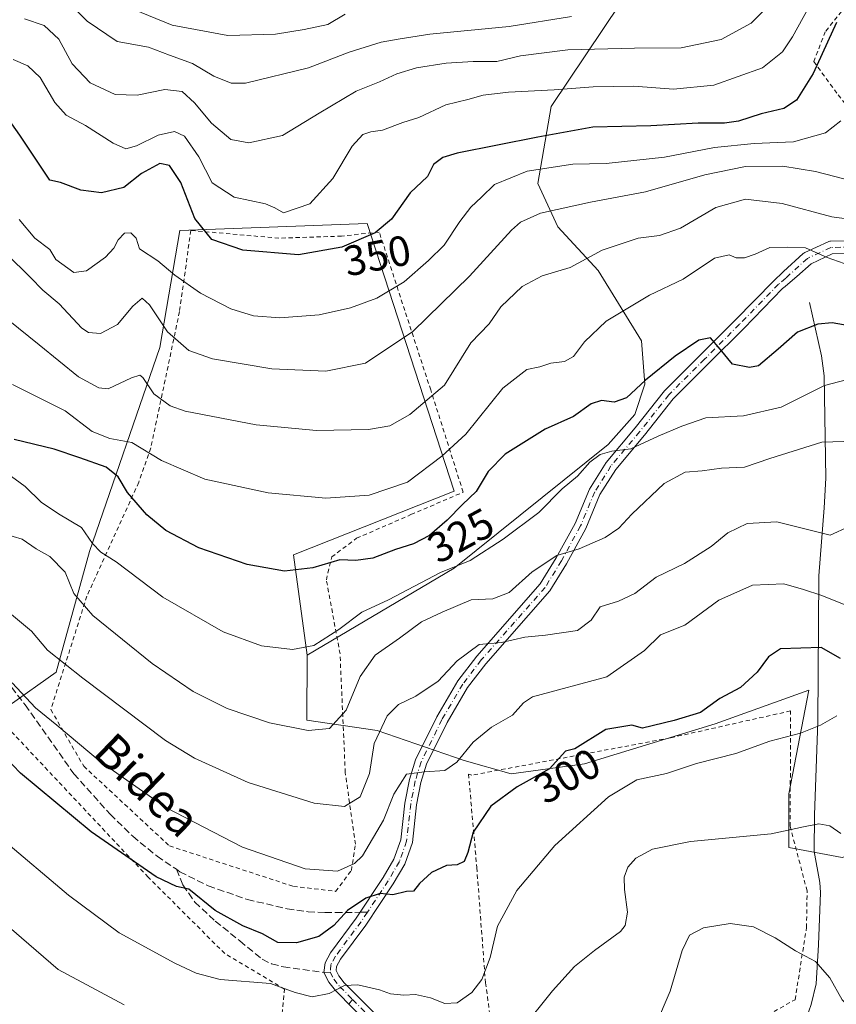
# Model space of a CAD drawing. Units: metres. Extents: x 606435 to 609851, y 4794045 to 4796409.
# Drawn here: x 608513 to 608706, y 4794676 to 4794909 of the extents above; entities that cross this region are included whole.
import ezdxf
from ezdxf.enums import TextEntityAlignment as Align

# ---------------------------------------------------------------- set-up
doc = ezdxf.new("R2010")
doc.units = ezdxf.units.M
doc.header["$MEASUREMENT"] = 0
for name, pattern in [('DGN Style 2', [1.6480167562047852, 0.988810053722871, -0.6592067024819142]), ('DGN Style 3', [2.307223458686699, 1.648016756204785, -0.6592067024819142]), ('DGN Style 4', [2.6384748266838614, 1.318413404963828, -0.6592067024819142, 0.001648016756204785, -0.6592067024819142])]:
    doc.linetypes.add(name, pattern=pattern)
for name, color, linetype, lineweight in [('Alambrada', 7, 'DGN Style 2', 0), ('Arbolado forestal CxS', 92, 'Continuous', 0), ('Corriente natural lineal', 142, 'Continuous', 13), ('Curva de nivel maestra', 30, 'Continuous', 30), ('Curva de nivel normal', 30, 'Continuous', 0), ('Matorral CxS', 135, 'Continuous', 0), ('Pista pavimentada Cxs', 135, 'Continuous', 0), ('Pista pavimentada eje', 135, 'DGN Style 4', 0), ('Prado CxS', 92, 'Continuous', 0), ('Rótulo de curva de nivel directora', 7, 'Continuous', 0), ('Senda', 7, 'DGN Style 3', 0), ('Senda no paivmentada conexión', 7, 'DGN Style 3', 0), ('Texto cartográfico', 7, 'Continuous', 0)]:
    doc.layers.add(name, color=color, linetype=linetype, lineweight=lineweight)
doc.styles.add('Style-Arial', font='txt')

msp = doc.modelspace()

# ---------------------------------------------------------------- linework, layer by layer
at = {"layer": 'Alambrada', "color": 7, "linetype": 'DGN Style 2', "lineweight": 0}
for points in [[(608711.0100999996, 4794916.050100001, 353.8966999999975), (608703.0800999999, 4794906.090100001, 359.9835000000021), (608700.3701, 4794899.0601, 357.7513000000035), (608706.1401000004, 4794891.1801, 357.4079000000056), (608718.5100999996, 4794875.7501, 351.2213999999949), (608724.9600999998, 4794868.170100001, 348.0111999999936)], [(608587.5100999996, 4794703.130100001, 307.6330000000016), (608591.2100999998, 4794708.050100001, 313.982999999993), (608592.1901000004, 4794714.2601, 319.3298000000068), (608589.7801000001, 4794731.190099999, 318.0363999999972), (608588.5401, 4794759.200099999, 321.3910000000033), (608585.3201000001, 4794776.6801, 327.0881999999983), (608586.5701000001, 4794782.0801, 329.0598999999929), (608592.4401000004, 4794786.4901, 329.8708999999944), (608605.2801000001, 4794792.0801, 330.1949000000022), (608617.6001000004, 4794797.380100001, 330.5207999999984), (608609.9600999998, 4794821.5101, 338.5883000000031), (608597.8000999996, 4794858.800100001, 353.4489999999932), (608588.9200999998, 4794857.840100001, 355.3156000000017), (608574.1001000004, 4794857.350099999, 357.9814000000042), (608553.3201000001, 4794859.1801, 357.5286999999953), (608550.6501000002, 4794840.0101, 346.1417999999976), (608543.8701, 4794807.840100001, 334.7119999999995), (608541.0301000001, 4794799.720100001, 331.3086000000039), (608528.7801000001, 4794772.840100001, 324.218200000003), (608520.2801000001, 4794746.040100001, 319.1722000000009), (608528.0301000001, 4794732.6801, 311.1912000000011), (608548.2801000001, 4794713.860099999, 309.1576000000059), (608577.5301000001, 4794704.3201, 310.4599000000017), (608587.5100999996, 4794703.130100001, 307.6330000000016)], [(608629.5000999998, 4794653.110099999, 297.6462999999931), (608647.2301000003, 4794656.610099999, 287.4081000000006), (608663.3300999999, 4794661.170100001, 286.788400000005), (608676.9801000003, 4794668.110099999, 281.3414000000048), (608689.5500999996, 4794673.970100001, 284.5228999999963), (608695.9600999998, 4794677.5601, 294.3010999999969), (608698.6700999998, 4794694.5801, 290.6301999999997), (608698.8000999996, 4794703.220100001, 292.2575999999972), (608694.7901, 4794718.5101, 293.1898999999976), (608694.9200999998, 4794745.7401, 304.7611999999936), (608666.4501, 4794739.360099999, 311.0292999999947), (608619.6901000004, 4794730.5701, 310.1009999999951), (608618.8701, 4794730.8201, 310.4870999999985), (608620.8300999999, 4794708.7501, 300.4663), (608622.8701, 4794681.5701, 296.3867000000027), (608624.9801000003, 4794666.5101, 298.1891999999934), (608628.1001000004, 4794656.850099999, 297.993100000007), (608629.5000999998, 4794653.110099999, 297.6462999999931)], [(608571.0701000001, 4794649.800100001, 290.9226000000053), (608573.6001000004, 4794661.140100001, 292.8864000000031), (608575.4600999998, 4794680.050100001, 303.4836000000068), (608561.3201000001, 4794688.450099999, 306.6276000000071), (608543.2600999996, 4794706.4901, 309.834799999997), (608509.2901, 4794742.630100001, 311.8744000000006), (608504.9401000004, 4794745.2601, 313.6306999999942), (608496.8701, 4794744.590100001, 314.9743000000017), (608479.1700999998, 4794738.9301, 302.8478000000032), (608459.8901000004, 4794730.0101, 292.7734999999957), (608470.4401000004, 4794710.2301, 290.2051000000066), (608493.4401000004, 4794686.340100001, 286.1659000000073), (608515.3000999996, 4794667.2601, 289.6180000000023), (608547.8201000001, 4794654.8201, 290.8883999999962), (608571.0701000001, 4794649.800100001, 290.9226000000053)]]:
    msp.add_polyline3d(points, dxfattribs=at)
at = {"layer": 'Arbolado forestal CxS', "color": 92, "linetype": 'Continuous', "lineweight": 0}
for points in [[(608707.1161000002, 4794711.1121, 289.9614000000001), (608694.4757000003, 4794713.482899999, 289.8793000000005), (608694.4757000003, 4794726.1295, 292.6123999999982), (608699.2159000002, 4794750.631300001, 297.7978000000003), (608677.0954999998, 4794742.7269, 298.9970999999932), (608646.2846999997, 4794733.2411, 298.8344999999972), (608628.9042999997, 4794730.869899999, 301.3393999999971), (608617.8453000003, 4794734.031300001, 305.0050000000047), (608597.3049, 4794741.1437, 310.6671000000061), (608580.7144999999, 4794743.515100001, 316.4685999999929), (608580.7435, 4794758.8729, 320.297000000006), (608615.5028999997, 4794779.4133, 320.0764999999956), (608651.8437000001, 4794808.6439, 321.6113000000041), (608658.1634999998, 4794815.7543, 322.662599999996), (608660.5336999996, 4794822.8641, 324.3221999999951), (608659.7437000005, 4794833.133500001, 327.9661000000052), (608649.4732999997, 4794849.7235, 334.2571999999927), (608639.9939000001, 4794859.993100001, 338.9756000000052), (608635.2531000003, 4794870.262700001, 344.2513000000035), (608638.4127000002, 4794888.432700001, 354.4907999999996), (608654.7622999996, 4794912.8225, 368.0668000000005)], [(608580.7435, 4794758.8729, 320.297000000006), (608580.7144999999, 4794743.515100001, 316.4685999999929), (608597.3049, 4794741.1437, 310.6671000000061), (608617.8453000003, 4794734.031300001, 305.0050000000047), (608628.9042999997, 4794730.869899999, 301.3393999999971), (608646.2846999997, 4794733.2411, 298.8344999999972), (608677.0954999998, 4794742.7269, 298.9970999999932), (608699.2159000002, 4794750.631300001, 297.7978000000003), (608694.4757000003, 4794726.1295, 292.6123999999982), (608694.4757000003, 4794713.482899999, 289.8793000000005), (608707.1161000002, 4794711.1121, 289.9614000000001), (608731.6067000004, 4794719.8069, 295.9934999999969), (608749.7770999996, 4794727.711100001, 300.0071999999927), (608747.4067000002, 4794735.614700001, 302.2201000000059), (608736.3465, 4794754.5843, 304.2204000000056), (608723.7065000003, 4794775.9255, 306.8831000000064), (608722.9161, 4794805.1699, 316.1419000000024), (608725.2861000003, 4794824.140100001, 323.5782999999938), (608743.2449000003, 4794819.1491, 327.7785000000004), (608749.2187000001, 4794832.092499999, 330.9565000000002), (608722.9005000005, 4794870.4561, 339.0252999999939), (608713.4210999999, 4794897.329299999, 345.6432999999961), (608712.6305000001, 4794912.347300001, 348.5887999999977)], [(608654.7622999996, 4794912.8225, 368.0668000000005), (608638.4127000002, 4794888.432700001, 354.4907999999996), (608635.2531000003, 4794870.262700001, 344.2513000000035), (608639.9939000001, 4794859.993100001, 338.9756000000052), (608649.4732999997, 4794849.7235, 334.2571999999927), (608659.7437000005, 4794833.133500001, 327.9661000000052), (608660.5336999996, 4794822.8641, 324.3221999999951), (608658.1634999998, 4794815.7543, 322.662599999996), (608651.8437000001, 4794808.6439, 321.6113000000041), (608615.5028999997, 4794779.4133, 320.0764999999956), (608580.7435, 4794758.8729, 320.297000000006)]]:
    msp.add_polyline3d(points, dxfattribs=at)
at = {"layer": 'Corriente natural lineal', "color": 142, "linetype": 'Continuous', "lineweight": 13}
msp.add_polyline3d([(608699.3300999999, 4794842.1601, 327.3224999999948), (608702.2200999996, 4794829.540100001, 322.9326000000001), (608702.8101000005, 4794824.850099999, 320.9909999999945), (608703.2001, 4794800.720100001, 312.6643999999943), (608702.8501000004, 4794793.710100001, 311.2204999999958), (608701.5401, 4794777.640100001, 307.255799999999), (608701.3101000005, 4794743.210100001, 296.0053000000044), (608700.5401, 4794721.120100001, 291.1692999999942), (608700.5000999998, 4794712.550100001, 289.3889000000054), (608701.8201000001, 4794705.220100001, 288.354800000001), (608701.9901000002, 4794702.870100001, 288.0714000000008), (608701.5100999996, 4794690.4901, 286.2443999999959), (608700.9401000004, 4794681.300100001, 284.3187999999937), (608699.7901, 4794676.4301, 282.75), (608698.1401000004, 4794671.700099999, 280.6781999999948), (608696.4024, 4794667.310500001, 279.2796999999992)], dxfattribs=at)
at = {"layer": 'Curva de nivel maestra', "color": 30, "linetype": 'Continuous', "lineweight": 30, "flags": 128}
for points, elevation in [([(608705.7800000003, 4794908.3101), (608700.2400000002, 4794896.2601), (608696.2699999996, 4794889.9001), (608693.2800000003, 4794887.9901), (608687.9500000002, 4794886.7301), (608682.6200000001, 4794884.960100001), (608679.2800000003, 4794884.4801), (608673.0599999996, 4794884.5101), (608661.9500000002, 4794883.840100001), (608648.2400000002, 4794883.5801), (608635.2100000001, 4794881.200099999), (608616.1799999997, 4794877.440099999), (608612.7699999996, 4794876.4301), (608610.6100000005, 4794874.7301), (608609.2199999997, 4794871.9001), (608605.1299999999, 4794868.030099999), (608600.7199999997, 4794861.870100001), (608596.8600000005, 4794858.600099999), (608589, 4794855.190099999), (608578.7699999996, 4794853.390100001), (608565.6100000005, 4794854.5001), (608558.2800000003, 4794857.030099999), (608554.29, 4794861.9801), (608550.9600000001, 4794870.460100001), (608548.2800000003, 4794874.5001), (608546.0199999996, 4794875.0001), (608541.7000000002, 4794872.620100001), (608537.54, 4794869.290100001), (608532.2199999997, 4794868.040100001), (608527.3200000003, 4794868.690099999), (608522.5800000001, 4794870.460100001), (608520.0099999999, 4794871.040100001), (608517.9500000002, 4794874.140100001), (608512.9699999997, 4794881.6801), (608509.5800000001, 4794886.450099999)], 350), ([(608716.25, 4794835.3101), (608704.6799999997, 4794837.360099999), (608701.3700000001, 4794837.0701), (608696.5499999998, 4794835.1501), (608691.9500000002, 4794831.1601), (608687.3200000003, 4794827.200099999), (608685.2100000001, 4794826.8101), (608681.1799999997, 4794827.640100001), (608678.2999999998, 4794831.140100001), (608676.0300000003, 4794833.8301), (608673.2800000003, 4794833.3101), (608667.6200000001, 4794829.520099999), (608660.6200000001, 4794823.840100001), (608656.2000000002, 4794819.6801), (608653.2699999996, 4794818.600099999), (608650.2400000002, 4794819.0101), (608647.8099999996, 4794818.2501), (608643.6699999999, 4794815.2601), (608636.9600000001, 4794812.220100001), (608627.5599999996, 4794806.370100001), (608623.5, 4794802.300100001), (608620.7100000001, 4794797.530099999), (608617.4900000002, 4794794.5001), (608613.8099999996, 4794790.7501), (608609.6399999997, 4794787.190099999), (608605.8799999999, 4794785.170100001), (608601.6299999999, 4794783.840100001), (608596.3200000003, 4794781.8201), (608592.2599999999, 4794781.2601), (608588.4800000006, 4794781.4301), (608582.0899999999, 4794779.520099999), (608575.4199999999, 4794778.700099999), (608566.5999999996, 4794780.270099999), (608555.2300000006, 4794784.270099999), (608547.4100000003, 4794788.300100001), (608542.9400000004, 4794792.030099999), (608538.3399999999, 4794797.290100001), (608536.1500000004, 4794801.040100001), (608533.3600000005, 4794803.2501), (608527.1500000004, 4794805.520099999), (608521.0800000001, 4794807.5601), (608511.6100000005, 4794809.840100001)], 325), ([(608706.7199999997, 4794758.100099999), (608702.0899999999, 4794760.690099999), (608692.5499999998, 4794760.4301), (608689.7100000001, 4794758.540100001), (608687.0499999998, 4794754.870100001), (608683.0999999996, 4794751.2301), (608678.1799999997, 4794748.640100001), (608673.6200000001, 4794745.350099999), (608667.4500000002, 4794743.460100001), (608659.9500000002, 4794741.700099999), (608657.4100000003, 4794742.340100001), (608651.2800000003, 4794741.3201), (608643.9500000002, 4794736.800100001), (608641.7800000003, 4794736.210100001), (608637.9600000001, 4794732.090100001), (608630.3399999999, 4794727.850099999), (608624.1699999999, 4794723.270099999), (608619.9500000002, 4794717.130100001), (608618.7300000006, 4794712.280099999), (608617.8200000003, 4794710.1601), (608616.1900000004, 4794709.420100001), (608613.6799999997, 4794709.2401), (608610.1299999999, 4794707.620100001), (608607.3099999996, 4794705.0001), (608605.9000000004, 4794703.1801), (608604.2100000001, 4794703.090100001), (608601.04, 4794702.300100001), (608598.0300000003, 4794702.620100001), (608594.6100000005, 4794701.5001), (608590.3200000003, 4794698.5801), (608587.0999999996, 4794695.090100001), (608583.5, 4794692.4901), (608578.2599999999, 4794690.970100001), (608573.8899999997, 4794691.100099999), (608570.2199999997, 4794693.090100001), (608565.5599999996, 4794694.9801), (608559.0499999998, 4794698.590100001), (608552.8600000005, 4794703.640100001), (608549.9400000004, 4794704.3201), (608545.1299999999, 4794706.530099999), (608529.79, 4794717.190099999), (608513.0899999999, 4794731.0101), (608503.9900000002, 4794740.4901)], 300)]:
    msp.add_lwpolyline(points, dxfattribs=dict(at, elevation=elevation))
at = {"layer": 'Curva de nivel normal', "color": 30, "linetype": 'Continuous', "lineweight": 0, "flags": 128}
for points, elevation in [([(608704.5300000003, 4794921.65), (608695.3499999996, 4794904.91), (608692.9699999997, 4794901.34), (608688.2599999999, 4794897.59), (608676.7599999999, 4794893.480000001), (608667.2400000002, 4794892.57), (608657.8600000005, 4794893.24), (608648.2800000003, 4794893.100000001), (608639.1299999999, 4794892.380000001), (608628.3200000003, 4794891.84), (608622.3200000003, 4794891.119999999), (608618.7100000001, 4794890.09), (608613.5199999996, 4794888.84), (608607.1299999999, 4794885.84), (608603.3399999999, 4794884.65), (608598.5899999999, 4794882.82), (608595.8099999996, 4794882.449999999), (608593.9199999999, 4794881.800000001), (608591.4299999997, 4794879.07), (608586.8300000001, 4794871.430000001), (608581.4299999997, 4794865.439999999), (608575.1600000003, 4794863.34), (608573.1600000003, 4794864.550000001), (608570.9199999999, 4794865.480000001), (608563.54, 4794867.060000001), (608558.3399999999, 4794870.42), (608555.2000000002, 4794876.560000001), (608551.8099999996, 4794881.439999999), (608549.4600000001, 4794882.57), (608545.5800000001, 4794881.699999999), (608540.4699999997, 4794879.16), (608537.9400000004, 4794878.480000001), (608534.9800000006, 4794879.779999999), (608528.4199999999, 4794883.960000001), (608523.8799999999, 4794886.430000001), (608521.1900000004, 4794889.4), (608517.7599999999, 4794895.279999999), (608514.8600000005, 4794898.050000001), (608511.3600000005, 4794899.550000001)], 355), ([(608514.0800000001, 4794909.140000001), (608518.7199999997, 4794907.58), (608522.1699999999, 4794904.369999999), (608525.29, 4794898.49), (608529.5199999996, 4794894.039999999), (608535.4800000006, 4794891.300000001), (608540.6399999997, 4794891.109999999), (608547.2100000001, 4794892.49), (608551.2599999999, 4794891.980000001), (608554.2100000001, 4794889.289999999), (608558.1600000003, 4794884.49), (608562.75, 4794880.65), (608567.0300000003, 4794879.84), (608574.9900000002, 4794881.630000001), (608583.6399999997, 4794886.850000001), (608592.3700000001, 4794892.050000001), (608597.8399999999, 4794894.26), (608601.9600000001, 4794896.15), (608606.6299999999, 4794897.539999999), (608613.6299999999, 4794898.689999999), (608619.9400000004, 4794899.08), (608625.5499999998, 4794899.08), (608631.1299999999, 4794900.369999999), (608642.3200000003, 4794901.800000001), (608658.0199999996, 4794902.24), (608669.0899999999, 4794902.32), (608678.5099999999, 4794904.25), (608685.5599999996, 4794908.100000001), (608690.6900000004, 4794913.25)], 360), ([(608533.8600000005, 4794913.869999999), (608548.9400000004, 4794907.680000001), (608562.0599999996, 4794905.230000001), (608573.3399999999, 4794905.52), (608580.0599999996, 4794906.600000001), (608585.6299999999, 4794907.76), (608589.7699999996, 4794910.26)], 370), ([(608524.9299999997, 4794912.52), (608528.8600000005, 4794908.58), (608535.9199999999, 4794903.800000001), (608543.3300000001, 4794902.460000001), (608548.3200000003, 4794900.57), (608553.75, 4794898.619999999), (608558.7400000002, 4794895.600000001), (608562.8700000001, 4794893.980000001), (608566.25, 4794893.970000001), (608581.0599999996, 4794897.560000001), (608590.7000000002, 4794901.24), (608598.2400000002, 4794903.66), (608602.2699999996, 4794904.350000001), (608609.7400000002, 4794905.5), (608628.4400000004, 4794907.32), (608643.1600000003, 4794909.67)], 365), ([(608706.75, 4794885.08), (608703.1200000001, 4794882.24), (608695.6200000001, 4794880.100000001), (608686.2800000003, 4794879.710000001), (608676.9500000002, 4794878.779999999), (608665.1100000005, 4794876.5), (608651.4000000004, 4794874.960000001), (608643.5, 4794874.84), (608632.6900000004, 4794873.199999999), (608624.9900000002, 4794870.039999999), (608621.9699999997, 4794867.039999999), (608619.4500000002, 4794864.710000001), (608616.8099999996, 4794861.300000001), (608613.1600000003, 4794855.689999999), (608609.4299999997, 4794852.08), (608603.6799999997, 4794847.029999999), (608597.2400000002, 4794843.15), (608591.0499999998, 4794840.890000001), (608583.5800000001, 4794839.26), (608574.3499999996, 4794838.57), (608568.1399999997, 4794839.02), (608562.7800000003, 4794840.66), (608555.6200000001, 4794844.33), (608549.5300000003, 4794848.619999999), (608545.5, 4794852), (608541.2199999997, 4794854.859999999), (608540.3799999999, 4794857.380000001), (608539.1200000001, 4794858.65), (608537.6799999997, 4794858.539999999), (608536.1500000004, 4794856.960000001), (608535.1600000003, 4794854.980000001), (608533.2000000002, 4794852.9), (608528.7199999997, 4794849.619999999), (608525.6900000004, 4794849.220000001), (608521.4299999997, 4794852.300000001), (608520.0700000003, 4794854.680000001), (608516.5, 4794857.33), (608512.7999999998, 4794861.74)], 345), ([(608709.9000000004, 4794870.75), (608700.75, 4794873.060000001), (608693.04, 4794874.32), (608684.2199999997, 4794874.24), (608674.6200000001, 4794872.34), (608660.6200000001, 4794868.33), (608647.6799999997, 4794865.869999999), (608635.8499999996, 4794863.279999999), (608631.1799999997, 4794861.16), (608629, 4794859.24), (608619.0800000001, 4794848.369999999), (608605.7199999997, 4794835.279999999), (608594.54, 4794827.859999999), (608585.1699999999, 4794825.99), (608572.4299999997, 4794826.52), (608558.4100000003, 4794828.83), (608552.8799999999, 4794830.82), (608547.8300000001, 4794835.220000001), (608543.5700000003, 4794841.59), (608541.7999999998, 4794843.199999999), (608539.6399999997, 4794841.300000001), (608535.9699999997, 4794836.949999999), (608531.9600000001, 4794834.84), (608529.1600000003, 4794835.08), (608527.5700000003, 4794836.08), (608522.2199999997, 4794841.880000001), (608518.3700000001, 4794845.09), (608515.4800000006, 4794848.050000001), (608509.79, 4794853.630000001)], 340), ([(608505.2400000002, 4794841.970000001), (608517.54, 4794832.180000001), (608526.7800000003, 4794824.600000001), (608531.5899999999, 4794821.99), (608533.8099999996, 4794821.76), (608539.2999999998, 4794824.350000001), (608541.2800000003, 4794824.980000001), (608541.9699999997, 4794824.49), (608544.5599999996, 4794820.609999999), (608548.4100000003, 4794817.779999999), (608551.9900000002, 4794816.49), (608568.7199999997, 4794813.279999999), (608583.0199999996, 4794811.92), (608595.29, 4794812.15), (608600.3300000001, 4794813.07), (608605, 4794815.689999999), (608613.2199999997, 4794822.66), (608619.3799999999, 4794832.680000001), (608623.7400000002, 4794837.109999999), (608626.5199999996, 4794841.130000001), (608631.54, 4794845.92), (608636.2800000003, 4794848.449999999), (608642.8899999997, 4794850.460000001), (608650.4500000002, 4794854.51), (608658.9500000002, 4794857.32), (608663.9500000002, 4794857.960000001), (608668.9500000002, 4794859.710000001), (608677.2800000003, 4794864.630000001), (608684.2800000003, 4794866.600000001), (608692.9500000002, 4794865.550000001), (608704.6100000005, 4794862.4), (608712.1900000004, 4794861.380000001)], 335), ([(608712.8799999999, 4794849.460000001), (608703.5300000003, 4794852.779999999), (608698.4400000004, 4794855.050000001), (608694.0700000003, 4794855.230000001), (608690.0199999996, 4794855.119999999), (608686.5599999996, 4794853.550000001), (608684.0199999996, 4794852.699999999), (608682.0700000003, 4794852.680000001), (608680.4199999999, 4794853.439999999), (608676.9500000002, 4794852.66), (608669.5700000003, 4794847.689999999), (608661.5999999996, 4794843.9), (608651.4000000004, 4794837.730000001), (608646.2199999997, 4794832.9), (608643.6200000001, 4794829.4), (608641.54, 4794828.220000001), (608638.2699999996, 4794827.810000001), (608635.7100000001, 4794826.960000001), (608632.6500000004, 4794826.350000001), (608626.9800000006, 4794821.930000001), (608618.25, 4794811.039999999), (608612.5599999996, 4794805.859999999), (608604.4299999997, 4794799.779999999), (608595.3899999997, 4794796.67), (608585.2199999997, 4794795.939999999), (608571.5800000001, 4794797.26), (608556.6100000005, 4794800.470000001), (608546.4100000003, 4794804.850000001), (608539.4299999997, 4794809.119999999), (608534.2000000002, 4794810.08), (608530, 4794811.720000001), (608523.6900000004, 4794816.58), (608511.25, 4794822.800000001)], 330), ([(608709.8499999996, 4794824.380000001), (608702.9199999999, 4794822.529999999), (608692.6500000004, 4794817.460000001), (608683.75, 4794815.380000001), (608674.8799999999, 4794814.960000001), (608669.2100000001, 4794812.980000001), (608663.6299999999, 4794810.59), (608657.1600000003, 4794807.609999999), (608652.6699999999, 4794807.039999999), (608649.9600000001, 4794806.24), (608647.5300000003, 4794804.439999999), (608644.5899999999, 4794801.189999999), (608641, 4794798.189999999), (608635.5, 4794792.609999999), (608627.04, 4794786.26), (608619.29, 4794781.220000001), (608612.29, 4794778.390000001), (608599.9600000001, 4794771.980000001), (608593.7100000001, 4794769.060000001), (608588.29, 4794764.949999999), (608582.3799999999, 4794761.15), (608577.2999999998, 4794760.25), (608570.04, 4794761.08), (608560.9199999999, 4794764.390000001), (608546.7100000001, 4794772.57), (608535.6600000003, 4794780.939999999), (608532.0800000001, 4794783.24), (608530.0700000003, 4794785.24), (608527.5199999996, 4794789.060000001), (608522.0800000001, 4794792.279999999), (608517.9800000006, 4794795.039999999), (608514.2000000002, 4794798.76), (608509.8099999996, 4794801.949999999)], 320), ([(608509.2400000002, 4794787.560000001), (608513.5300000003, 4794786.27), (608516.7999999998, 4794784.01), (608520.0099999999, 4794782.210000001), (608523.6200000001, 4794778.5), (608525.6900000004, 4794773.439999999), (608530.2100000001, 4794768.24), (608544.2100000001, 4794756.970000001), (608553.8700000001, 4794750.359999999), (608561.9100000003, 4794746.310000001), (608571.8700000001, 4794742.91), (608580.9800000006, 4794741.08), (608586.0800000001, 4794741.600000001), (608589.9699999997, 4794745.890000001), (608593.2699999996, 4794753.869999999), (608596.8099999996, 4794758.869999999), (608602.5999999996, 4794762.939999999), (608607.7800000003, 4794766.76), (608612.6299999999, 4794769.02), (608619.4600000001, 4794771.970000001), (608624.6299999999, 4794772.199999999), (608628.4299999997, 4794773.680000001), (608633.9199999999, 4794778.550000001), (608639.7199999997, 4794782.42), (608645.0300000003, 4794783.980000001), (608651.1600000003, 4794786.65), (608654.3499999996, 4794788.859999999), (608657.4000000004, 4794792.189999999), (608665.0599999996, 4794799.449999999), (608669.9800000006, 4794802.100000001), (608674.04, 4794802.42), (608678.6200000001, 4794803.060000001), (608684.04, 4794803.289999999), (608689.9800000006, 4794805.359999999), (608702.3099999996, 4794809.16), (608710.0800000001, 4794809.439999999)], 315), ([(608708.7599999999, 4794789.24), (608704.2800000003, 4794787.199999999), (608691.6200000001, 4794790.390000001), (608684.6200000001, 4794790), (608680.0899999999, 4794787.82), (608676.1799999997, 4794784.59), (608669.8899999997, 4794780.52), (608663.1399999997, 4794777.279999999), (608658.1399999997, 4794773.439999999), (608654.2599999999, 4794771.630000001), (608649.9600000001, 4794770.310000001), (608647.8399999999, 4794767.15), (608644.6200000001, 4794764.75), (608637.0700000003, 4794763.600000001), (608632.1500000004, 4794763.15), (608626.6699999999, 4794761.91), (608621.3899999997, 4794761.430000001), (608616.2100000001, 4794757.600000001), (608611.6699999999, 4794752.800000001), (608606.4600000001, 4794749.220000001), (608602.3399999999, 4794747.26), (608599.6299999999, 4794744.560000001), (608596.5999999996, 4794738.07), (608595.4600000001, 4794730.970000001), (608593.3300000001, 4794725.49), (608589.6200000001, 4794723.17), (608582.4199999999, 4794723.980000001), (608566.8700000001, 4794728.810000001), (608554.1900000004, 4794734.600000001), (608547.3600000005, 4794738.720000001), (608527.8399999999, 4794753.439999999), (608519.5099999999, 4794760.07), (608515.6699999999, 4794764.560000001), (608510.9600000001, 4794768.51)], 310.0000000000001), ([(608707.54, 4794770.83), (608702.2699999996, 4794772.99), (608697.9400000004, 4794774.430000001), (608693.2800000003, 4794775.74), (608685.9500000002, 4794775.439999999), (608677.9400000004, 4794771.890000001), (608669.9500000002, 4794765.980000001), (608664.1600000003, 4794763.689999999), (608660.4299999997, 4794760.02), (608651.5300000003, 4794753.800000001), (608634, 4794749.08), (608631.8200000003, 4794747.65), (608629.29, 4794744.730000001), (608624.2999999998, 4794741.890000001), (608619.9500000002, 4794738.390000001), (608616.0899999999, 4794733.640000001), (608613.29, 4794731.680000001), (608608.5099999999, 4794731.350000001), (608604.2000000002, 4794730.77), (608601.2800000003, 4794726.100000001), (608598.8399999999, 4794719.949999999), (608593.8799999999, 4794711.560000001), (608591.9400000004, 4794709.710000001), (608587.9600000001, 4794707.91), (608580.2800000003, 4794708.460000001), (608565.5, 4794713.539999999), (608547.4000000004, 4794722.970000001), (608531.8799999999, 4794733.779999999), (608521.6500000004, 4794742.380000001), (608516.6799999997, 4794746.460000001), (608511.1100000005, 4794752.369999999)], 304.9999999999999), ([(608705.7999999998, 4794744.560000001), (608701.9400000004, 4794742.41), (608697.2800000003, 4794740.460000001), (608690.04, 4794738.560000001), (608682, 4794735.680000001), (608672.7100000001, 4794733.300000001), (608665.6200000001, 4794731), (608658.6200000001, 4794729.470000001), (608651.9500000002, 4794725.460000001), (608639.2300000006, 4794714), (608630.2400000002, 4794703.300000001), (608625.6799999997, 4794694.92), (608623.9699999997, 4794687.539999999), (608622, 4794682.350000001), (608619.6299999999, 4794679.279999999), (608616.2000000002, 4794676.82), (608613.2699999996, 4794676.640000001), (608609.8899999997, 4794677.980000001), (608606.3600000005, 4794678.76), (608603.6399999997, 4794678.630000001), (608600.4400000004, 4794678.949999999), (608597.8700000001, 4794679.869999999), (608592.7699999996, 4794681.08), (608589.6299999999, 4794680.9), (608585.9600000001, 4794679.060000001), (608581.9600000001, 4794678.24), (608577.9699999997, 4794679.230000001), (608572.1500000004, 4794681.42), (608560.2699999996, 4794682.34), (608554.5599999996, 4794683.850000001), (608549.5599999996, 4794686.189999999), (608536.4000000004, 4794693.310000001), (608524.4699999997, 4794702.210000001), (608508.6299999999, 4794715.600000001)], 295.0000000000001), ([(608706.7400000002, 4794716.779999999), (608704.1399999997, 4794718.57), (608701.5999999996, 4794719.039999999), (608697.9400000004, 4794718.359999999), (608690.2800000003, 4794716.699999999), (608671.2800000003, 4794714.930000001), (608662.2800000003, 4794713.119999999), (608658.3600000005, 4794710.939999999), (608656.5099999999, 4794708.810000001), (608655.6500000004, 4794706.51), (608655.6600000003, 4794703.600000001), (608656.4400000004, 4794698.199999999), (608655.8700000001, 4794695.100000001), (608654.7599999999, 4794693.66), (608648.6200000001, 4794689.16), (608643.8600000005, 4794685.369999999), (608638.6699999999, 4794679.67), (608631.3499999996, 4794670.550000001)], 290), ([(608537.5899999999, 4794676.380000001), (608521.9800000006, 4794684.67), (608503.4000000004, 4794700.689999999)], 290), ([(608710.2199999997, 4794674.230000001), (608707.04, 4794677.49), (608704.1699999999, 4794682.74), (608700.7599999999, 4794686.600000001), (608696.04, 4794689.119999999), (608691.2599999999, 4794692.189999999), (608686.1699999999, 4794694.77), (608680.6200000001, 4794695.550000001), (608674.3799999999, 4794694.51), (608671.0499999998, 4794692.83), (608669.3200000003, 4794689.210000001), (608666.4400000004, 4794679.550000001), (608663.0499999998, 4794671.460000001)], 285.0000000000001)]:
    msp.add_lwpolyline(points, dxfattribs=dict(at, elevation=elevation))
at = {"layer": 'Matorral CxS', "color": 135, "linetype": 'Continuous', "lineweight": 0}
for points in [[(608654.7622999996, 4794912.8225, 368.0668000000005), (608638.4127000002, 4794888.432700001, 354.4907999999996), (608635.2531000003, 4794870.262700001, 344.2513000000035), (608639.9939000001, 4794859.993100001, 338.9756000000052), (608649.4732999997, 4794849.7235, 334.2571999999927), (608659.7437000005, 4794833.133500001, 327.9661000000052), (608660.5336999996, 4794822.8641, 324.3221999999951), (608658.1634999998, 4794815.7543, 322.662599999996), (608651.8437000001, 4794808.6439, 321.6113000000041), (608615.5028999997, 4794779.4133, 320.0764999999956), (608580.7435, 4794758.8729, 320.297000000006), (608577.5831000004, 4794782.5725, 326.6304999999993), (608615.5027000001, 4794797.583500001, 326.6232000000018), (608594.9631000003, 4794860.7817, 352.1287000000011), (608550.7220999999, 4794859.2005, 348.5002999999998), (608545.9823000003, 4794831.550899999, 339.109500000006), (608529.3920999998, 4794783.361099999, 319.3923000000068), (608521.4918999998, 4794754.921499999, 309.2099000000017), (608510.4316999996, 4794747.021700001, 303.7350000000006), (608489.8916999997, 4794742.280900001, 296.7217999999993), (608471.7210999997, 4794737.5405, 290.9511999999959), (608462.2408999996, 4794731.2203, 283.1097000000009), (608480.6372999996, 4794700.996099999, 284.3239000000031), (608501.1781000001, 4794675.704100001, 283.8277999999991)], [(608654.7622999996, 4794912.8225, 368.0668000000005), (608638.4127000002, 4794888.432700001, 354.4907999999996), (608635.2531000003, 4794870.262700001, 344.2513000000035), (608639.9939000001, 4794859.993100001, 338.9756000000052), (608649.4732999997, 4794849.7235, 334.2571999999927), (608659.7437000005, 4794833.133500001, 327.9661000000052), (608660.5336999996, 4794822.8641, 324.3221999999951), (608658.1634999998, 4794815.7543, 322.662599999996), (608651.8437000001, 4794808.6439, 321.6113000000041), (608615.5028999997, 4794779.4133, 320.0764999999956), (608580.7435, 4794758.8729, 320.297000000006)], [(608580.7435, 4794758.8729, 320.297000000006), (608577.5831000004, 4794782.5725, 326.6304999999993), (608615.5027000001, 4794797.583500001, 326.6232000000018), (608594.9631000003, 4794860.7817, 352.1287000000011), (608550.7220999999, 4794859.2005, 348.5002999999998), (608545.9823000003, 4794831.550899999, 339.109500000006), (608529.3920999998, 4794783.361099999, 319.3923000000068), (608521.4918999998, 4794754.921499999, 309.2099000000017), (608510.4316999996, 4794747.021700001, 303.7350000000006), (608489.8916999997, 4794742.280900001, 296.7217999999993), (608471.7210999997, 4794737.5405, 290.9511999999959), (608462.2408999996, 4794731.2203, 283.1097000000009), (608480.6372999996, 4794700.996099999, 284.3239000000031), (608501.1781000001, 4794675.704100001, 283.8277999999991)]]:
    msp.add_polyline3d(points, dxfattribs=at)
at = {"layer": 'Pista pavimentada Cxs', "color": 135, "linetype": 'Continuous', "lineweight": 0}
for points in [[(608595.9961000001, 4794671.0943, 292.8307000000059), (608587.4351000005, 4794679.695699999, 296.1435000000056), (608585.8657000001, 4794681.6711, 296.9910999999993), (608584.7194999997, 4794684.001499999, 298.0798999999971), (608585.0245000003, 4794686.2949, 299.0037000000011), (608586.3026999999, 4794688.6073, 299.4054000000033), (608592.3753000004, 4794696.781099999, 303.7747999999993), (608598.7128, 4794706.396500001, 313.4716000000044), (608601.2681, 4794710.771500001, 313.0059000000037), (608602.8888999998, 4794715.304099999, 309.0311999999976), (608603.8372999998, 4794723.9487, 307.554099999994), (608604.9329000004, 4794729.5593, 309.1128999999929), (608606.3677000003, 4794734.2071, 311.7311000000045), (608611.3690999999, 4794744.351700001, 318.2762999999977), (608616.3384999996, 4794752.840500001, 314.2035999999935), (608620.8003000002, 4794758.657099999, 313.6992000000027), (608635.8125999998, 4794775.7227, 321.2455000000046), (608639.5915000001, 4794781.871099999, 330.1350999999996), (608644.0586999999, 4794790.024700001, 325.8019000000059), (608647.4145000001, 4794798.092499999, 321.9673000000039), (608651.3679000001, 4794804.403700001, 326.2848999999987), (608658.2465000004, 4794812.591499999, 332.2822000000015), (608665.1243000003, 4794821.319499999, 334.3423000000039), (608673.6135, 4794829.798699999, 338.113400000002), (608681.8470999999, 4794838.0123, 333.3617999999988), (608690.9260999998, 4794847.317500001, 339.7130999999936), (608691.3181999996, 4794847.681, 340.2828000000009), (608692.6584000001, 4794848.9233, 341.8016999999964), (608693.2607000005, 4794849.481500001, 341.9245999999985), (608697.8695, 4794853.6951, 339.4440000000032), (608698.0515000002, 4794853.837300001, 339.4507000000012), (608698.2531000003, 4794853.949999999, 339.4820000000037), (608703.7566000001, 4794856.4901, 339.1104999999953), (608703.9458, 4794856.5623, 339.1395000000048), (608704.1430000003, 4794856.6084, 339.2085999999982), (608704.3446000004, 4794856.627499999, 339.3157000000065), (608712.0958000004, 4794856.836999999, 341.4523000000045)], [(608595.9961000001, 4794671.0943, 292.8307000000059), (608587.4351000005, 4794679.695699999, 296.1435000000056), (608585.8657000001, 4794681.6711, 296.9910999999993), (608584.7194999997, 4794684.001499999, 298.0798999999971), (608585.0245000003, 4794686.2949, 299.0037000000011), (608586.3026999999, 4794688.6073, 299.4054000000033), (608592.3753000004, 4794696.781099999, 303.7747999999993), (608598.7128, 4794706.396500001, 313.4716000000044), (608601.2681, 4794710.771500001, 313.0059000000037), (608602.8888999998, 4794715.304099999, 309.0311999999976), (608603.8372999998, 4794723.9487, 307.554099999994), (608604.9329000004, 4794729.5593, 309.1128999999929), (608606.3677000003, 4794734.2071, 311.7311000000045), (608611.3690999999, 4794744.351700001, 318.2762999999977), (608616.3384999996, 4794752.840500001, 314.2035999999935), (608620.8003000002, 4794758.657099999, 313.6992000000027), (608635.8125999998, 4794775.7227, 321.2455000000046), (608639.5915000001, 4794781.871099999, 330.1350999999996), (608644.0586999999, 4794790.024700001, 325.8019000000059), (608647.4145000001, 4794798.092499999, 321.9673000000039), (608651.3679000001, 4794804.403700001, 326.2848999999987), (608658.2465000004, 4794812.591499999, 332.2822000000015), (608665.1243000003, 4794821.319499999, 334.3423000000039), (608673.6135, 4794829.798699999, 338.113400000002), (608681.8470999999, 4794838.0123, 333.3617999999988), (608690.9260999998, 4794847.317500001, 339.7130999999936), (608691.3181999996, 4794847.681, 340.2828000000009), (608692.6584000001, 4794848.9233, 341.8016999999964), (608693.2607000005, 4794849.481500001, 341.9245999999985), (608697.8695, 4794853.6951, 339.4440000000032), (608698.0515000002, 4794853.837400001, 339.4507000000012), (608698.2531000003, 4794853.949999999, 339.4820000000037), (608703.7566000001, 4794856.4901, 339.1104999999953), (608703.9458, 4794856.5623, 339.1395000000048), (608704.1430000003, 4794856.6084, 339.2087000000029), (608704.3446000004, 4794856.627499999, 339.3157000000065), (608712.0958000004, 4794856.836999999, 341.4523000000045)], [(608712.2571999999, 4794853.840299999, 341.7762999999977), (608704.7336999997, 4794853.6369, 343.2155000000057), (608699.7219000002, 4794851.323799999, 342.9046999999992), (608696.4025999998, 4794848.289000001, 344.093399999998), (608694.2562999995, 4794846.4913, 343.1567000000068), (608693.6341000004, 4794845.9702, 342.7185999999929), (608693.0164999999, 4794845.4507, 342.3199000000022), (608683.8378999997, 4794836.043299999, 334.895199999999), (608675.5917999997, 4794827.8169, 340.2231000000029), (608667.2207000004, 4794819.455900001, 334.3280999999988), (608660.4184999998, 4794810.824100001, 332.1086000000068), (608653.6372999996, 4794802.751900001, 326.8891000000003), (608649.9106999999, 4794796.8029, 324.5884999999981), (608646.5862999996, 4794788.810900001, 325.6867000000057), (608642.0135000005, 4794780.464500001, 328.2207000000053), (608638.0727000004, 4794774.0529, 318.9496000000072), (608622.9647000004, 4794756.8783, 310.625199999995), (608618.6665000003, 4794751.2751, 311.7618999999977), (608613.8361999998, 4794743.023700001, 315.1214999999939), (608608.9775, 4794733.168500001, 308.6352000000043), (608607.6523000002, 4794728.8761, 305.8620999999985), (608606.6079000002, 4794723.526900001, 305.0497000000032), (608605.6363000004, 4794714.671499999, 305.8981000000058), (608603.8170999996, 4794709.583900001, 308.7399000000005), (608601.0922999998, 4794704.9189, 308.0696999999927), (608594.6699000001, 4794695.174500001, 302.1157999999996), (608588.6623000001, 4794687.088300001, 297.9499999999971), (608587.7405000003, 4794685.420700001, 297.1524999999965), (608587.6221000003, 4794684.419299999, 296.8076000000001), (608588.2395000001, 4794683.1843, 296.5785999999935), (608589.5301000001, 4794681.559900001, 296.4403000000021), (608598.0088999998, 4794673.041099999, 293.8666999999987)], [(608712.2571999999, 4794853.840299999, 341.7762999999977), (608704.7336999997, 4794853.6369, 343.2155000000057), (608699.7219000002, 4794851.323799999, 342.9046999999992), (608696.4025999998, 4794848.289000001, 344.093399999998), (608694.2562999995, 4794846.4913, 343.1567000000068), (608693.6341000004, 4794845.9702, 342.7185999999929), (608693.0164999999, 4794845.4507, 342.3199000000022), (608683.8378999997, 4794836.043299999, 334.895199999999), (608675.5917999997, 4794827.8169, 340.2231000000029), (608667.2207000004, 4794819.455900001, 334.3280999999988), (608660.4184999998, 4794810.824100001, 332.1086000000068), (608653.6372999996, 4794802.751900001, 326.8891000000003), (608649.9106999999, 4794796.8029, 324.5884999999981), (608646.5862999996, 4794788.810900001, 325.6867000000057), (608642.0135000005, 4794780.464500001, 328.2207000000053), (608638.0727000004, 4794774.0529, 318.9496000000072), (608622.9647000004, 4794756.8783, 310.625199999995), (608618.6665000003, 4794751.2751, 311.7618999999977), (608613.8361999998, 4794743.023700001, 315.1214999999939), (608608.9775, 4794733.168500001, 308.6352000000043), (608607.6523000002, 4794728.8761, 305.8620999999985), (608606.6079000002, 4794723.526900001, 305.0497000000032), (608605.6363000004, 4794714.671499999, 305.8981000000058), (608603.8170999996, 4794709.583900001, 308.7399000000005), (608601.0922999998, 4794704.9189, 308.0696999999927), (608594.6699000001, 4794695.174500001, 302.1157999999996), (608588.6623000001, 4794687.088300001, 297.9499999999971), (608587.7405000003, 4794685.420700001, 297.1524999999965), (608587.6221000003, 4794684.419299999, 296.8076000000001), (608588.2395000001, 4794683.1843, 296.5785999999935), (608589.5301000001, 4794681.559900001, 296.4403000000021), (608598.0088999998, 4794673.041099999, 293.8666999999987)]]:
    msp.add_polyline3d(points, dxfattribs=at)
at = {"layer": 'Pista pavimentada eje', "color": 135, "linetype": 'DGN Style 4', "lineweight": 0}
for points in [[(608712.2166999998, 4794855.3397, 341.6284000000014), (608704.3850999996, 4794855.1281, 341.2084000000032), (608698.8816999998, 4794852.588099999, 340.9606000000058), (608693.7625000002, 4794847.9077, 342.6886999999988), (608692.0625, 4794846.477700001, 341.3552999999956), (608682.8425000003, 4794837.0277, 333.3723000000027), (608674.6025, 4794828.807700001, 339.0295999999944), (608666.1725000005, 4794820.387700001, 334.276199999993), (608659.3324999996, 4794811.707699999, 332.1291999999958), (608652.5025000004, 4794803.5777, 326.2329000000027), (608648.6624999996, 4794797.447699999, 323.054099999994), (608645.3224999999, 4794789.4177, 325.8603000000003), (608640.8025000002, 4794781.1677, 329.0823999999994), (608636.9424999999, 4794774.887700001, 319.9225000000006), (608621.8825000003, 4794757.767700001, 311.3775000000023), (608617.5025000004, 4794752.057700001, 312.1116000000038), (608612.6025, 4794743.687700001, 317.2639999999956), (608607.6725000005, 4794733.687700001, 309.6154999999999), (608606.2925000006, 4794729.217700001, 307.377999999997), (608605.2225000003, 4794723.737700001, 306.2908000000025), (608604.2625000002, 4794714.987700001, 307.5182000000059), (608602.5425000006, 4794710.1777, 310.8469999999944), (608599.9024999999, 4794705.6577, 310.6824999999953), (608594.9870999996, 4794698.199899999, 303.8027000000002)], [(608594.9870999996, 4794698.199899999, 303.8027000000002), (608593.5225000001, 4794695.977700001, 302.8025999999954), (608587.4824999999, 4794687.8477, 298.0056999999942), (608586.3825000003, 4794685.8577, 297.9327000000048), (608586.2379000002, 4794684.0573, 297.3184999999939)], [(608586.2379000002, 4794684.0573, 297.3184999999939), (608587.0525000002, 4794682.4277, 296.3684999999969), (608588.4824999999, 4794680.627699999, 296.1641999999993), (608591.5132999998, 4794677.582699999, 294.8724999999977)], [(608591.5132999998, 4794677.582699999, 294.8724999999977), (608597.0025000004, 4794672.067700001, 293.2728000000061), (608608.2424999997, 4794660.1077, 292.2418999999936), (608611.6025, 4794656.687700001, 290.1407000000036), (608617.1025, 4794651.767700001, 290.0414000000019), (608619.0525000002, 4794650.447699999, 290.5982999999979), (608621.0925000003, 4794649.5077, 290.508799999996), (608623.2024999997, 4794648.937700001, 290.823000000004), (608627.2725000001, 4794648.6777, 295.2163), (608640.2725000001, 4794650.137700001, 290.4340999999986), (608646.3224999999, 4794651.4177, 289.0880000000034), (608653.5625, 4794653.307700001, 292.7060000000056), (608658.2125000004, 4794654.807700001, 292.5969999999944), (608667.1425000001, 4794658.377699999, 285.9998999999953), (608674.6624999996, 4794663.1577, 284.3028000000049), (608678.4375, 4794665.415100001, 280.4247000000032)]]:
    msp.add_polyline3d(points, dxfattribs=at)
at = {"layer": 'Prado CxS', "color": 92, "linetype": 'Continuous', "lineweight": 0}
for points in [[(608580.7435, 4794758.8729, 320.297000000006), (608580.7144999999, 4794743.515100001, 316.4685999999929), (608597.3049, 4794741.1437, 310.6671000000061), (608617.8453000003, 4794734.031300001, 305.0050000000047), (608628.9042999997, 4794730.869899999, 301.3393999999971), (608646.2846999997, 4794733.2411, 298.8344999999972), (608677.0954999998, 4794742.7269, 298.9970999999932), (608699.2159000002, 4794750.631300001, 297.7978000000003), (608694.4757000003, 4794726.1295, 292.6123999999982), (608694.4757000003, 4794713.482899999, 289.8793000000005), (608707.1161000002, 4794711.1121, 289.9614000000001), (608731.6067000004, 4794719.8069, 295.9934999999969), (608749.7770999996, 4794727.711100001, 300.0071999999927), (608747.4067000002, 4794735.614700001, 302.2201000000059), (608736.3465, 4794754.5843, 304.2204000000056), (608723.7065000003, 4794775.9255, 306.8831000000064), (608722.9161, 4794805.1699, 316.1419000000024), (608725.2861000003, 4794824.140100001, 323.5782999999938), (608743.2449000003, 4794819.1491, 327.7785000000004), (608749.2187000001, 4794832.092499999, 330.9565000000002), (608722.9005000005, 4794870.4561, 339.0252999999939), (608713.4210999999, 4794897.329299999, 345.6432999999961), (608712.6305000001, 4794912.347300001, 348.5887999999977)], [(608580.7435, 4794758.8729, 320.297000000006), (608577.5831000004, 4794782.5725, 326.6304999999993), (608615.5027000001, 4794797.583500001, 326.6232000000018), (608594.9631000003, 4794860.7817, 352.1287000000011), (608550.7220999999, 4794859.2005, 348.5002999999998), (608545.9823000003, 4794831.550899999, 339.109500000006), (608529.3920999998, 4794783.361099999, 319.3923000000068), (608521.4918999998, 4794754.921499999, 309.2099000000017), (608510.4316999996, 4794747.021700001, 303.7350000000006), (608489.8916999997, 4794742.280900001, 296.7217999999993), (608471.7210999997, 4794737.5405, 290.9511999999959), (608462.2408999996, 4794731.2203, 283.1097000000009), (608480.6372999996, 4794700.996099999, 284.3239000000031), (608501.1781000001, 4794675.704100001, 283.8277999999991)], [(608510.4316999996, 4794747.021700001, 303.7350000000006), (608521.4918999998, 4794754.921499999, 309.2099000000017), (608529.3920999998, 4794783.361099999, 319.3923000000068), (608545.9823000003, 4794831.550899999, 339.109500000006), (608550.7220999999, 4794859.2005, 348.5002999999998), (608594.9631000003, 4794860.7817, 352.1287000000011), (608615.5027000001, 4794797.583500001, 326.6232000000018), (608577.5831000004, 4794782.5725, 326.6304999999993), (608580.7435, 4794758.8729, 320.297000000006), (608580.7144999999, 4794743.515100001, 316.4685999999929), (608597.3049, 4794741.1437, 310.6671000000061), (608617.8453000003, 4794734.031300001, 305.0050000000047), (608628.9042999997, 4794730.869899999, 301.3393999999971), (608646.2846999997, 4794733.2411, 298.8344999999972), (608677.0954999998, 4794742.7269, 298.9970999999932), (608699.2159000002, 4794750.631300001, 297.7978000000003), (608694.4757000003, 4794726.1295, 292.6123999999982), (608694.4757000003, 4794713.482899999, 289.8793000000005), (608707.1161000002, 4794711.1121, 289.9614000000001)]]:
    msp.add_polyline3d(points, dxfattribs=at)
at = {"layer": 'Senda', "color": 7, "linetype": 'DGN Style 3', "lineweight": 0}
for points in [[(608495.5100999996, 4794771.4101, 310.6371000000072), (608514.2100999998, 4794747.170100001, 317.5338999999949), (608525.7001, 4794730.9101, 311.4567999999999), (608534.2600999996, 4794721.3301, 311.2446000000054), (608539.6001000004, 4794716.1501, 310.2260999999999), (608545.3501000004, 4794711.4301, 310.0209999999934), (608549.9001000002, 4794708.340100001, 310.4538999999932)], [(608549.9001000002, 4794708.340100001, 310.4538999999932), (608550.7200999996, 4794707.780099999, 310.5690999999933), (608557.4401000004, 4794704.440099999, 310.1353999999992), (608566.6700999998, 4794701.2301, 309.0665000000009), (608576.0601000005, 4794699.020099999, 307.6551000000036), (608580.9801000003, 4794698.3301, 306.7847000000039), (608584.9901000002, 4794698.110099999, 305.9002999999939), (608587.4501, 4794698.1601, 305.4792000000016), (608593.3046000004, 4794698.191000001, 304.6720999999961)], [(608549.9001000002, 4794708.340100001, 310.4538999999932), (608551.4700999996, 4794704.6501, 309.9134999999951), (608554.2701000003, 4794700.610099999, 308.9844000000012), (608559.1001000004, 4794696.120100001, 307.4691000000021), (608564.9001000002, 4794691.4301, 305.3567999999942), (608570.1801000005, 4794687.100099999, 303.9618999999948), (608572.3901000004, 4794686.0101, 303.6894000000029), (608575.1601, 4794685.290100001, 303.6083999999973), (608584.7194999997, 4794684.001499999, 298.0798999999971)]]:
    msp.add_polyline3d(points, dxfattribs=at)
at = {"layer": 'Senda no paivmentada conexión', "color": 7, "linetype": 'DGN Style 3', "lineweight": 0, "extrusion": (0.4590537101311662, 0.00242827796256844, 0.8884051973513819), "elevation": 291290.5466691172, "flags": 128}
msp.add_lwpolyline([(4791411.851632398, -563062.1026721013), (4791411.851632398, -563063.9965416368)], dxfattribs=at)
at = {"layer": 'Senda no paivmentada conexión', "color": 7, "linetype": 'DGN Style 3', "lineweight": 0, "extrusion": (0.4477055569900069, 0.01645282539001387, 0.8940296632533807), "elevation": 351619.3517689466, "flags": 128}
msp.add_lwpolyline([(4769099.735454556, -701014.7421056377), (4769099.735454557, -701016.4416297362)], dxfattribs=at)
at = {"layer": 'Senda no paivmentada conexión', "color": 7, "linetype": 'DGN Style 3', "lineweight": 0, "extrusion": (-0.06433536912090013, -0.08255160923138957, 0.9945080150976088), "elevation": -434669.0567848746, "flags": 128}
msp.add_lwpolyline([(-2467285.068623397, 4133144.570454593), (-2467285.068623397, 4133143.151580388)], dxfattribs=at)

# ---------------------------------------------------------------- texts
at = {"layer": 'Rótulo de curva de nivel directora', "color": 7, "linetype": 'Continuous', "lineweight": 0, "style": 'Style-Arial'}
for s, rotation, p in [('350', 11.17667753978279, (608597.322071923, 4794853.242627528)), ('325', 28.24639422105432, (608617.0486604447, 4794787.161363351)), ('300', 29.0928459153523, (608642.1780600753, 4794730.401355467))]:
    msp.add_text(s, height=7.000000000000002, rotation=rotation, dxfattribs=at).set_placement(p, align=Align.MIDDLE_CENTER)
at = {"layer": 'Texto cartográfico', "color": 7, "linetype": 'Continuous', "lineweight": 0, "style": 'Style-Arial'}
msp.add_text('Bidea', height=8, rotation=316.0372076262184, dxfattribs=at).set_placement((608543.0525637327, 4794728.270785297), align=Align.MIDDLE_CENTER)

doc.saveas('drawing.dxf')
